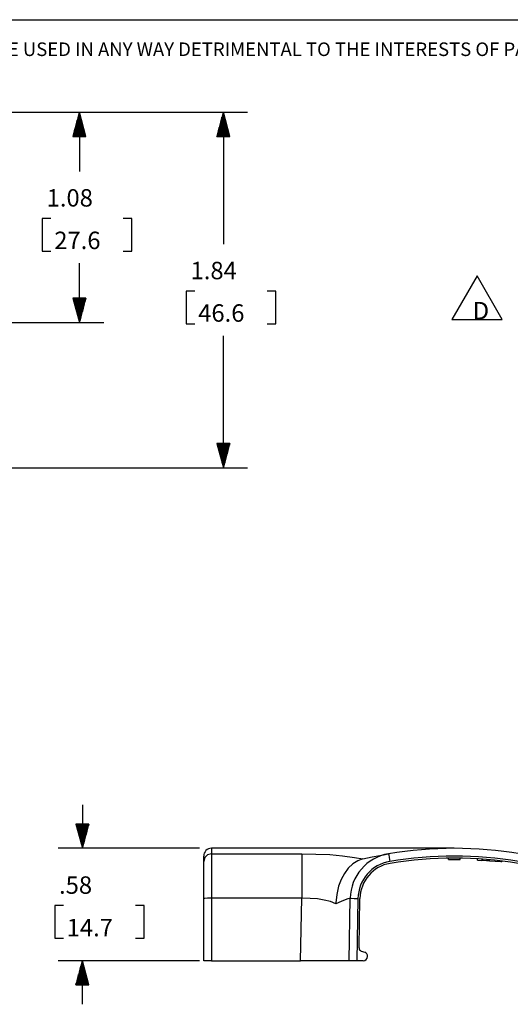
# Model space of a CAD drawing. Extents: x 0.3 to 10.8, y 0.3 to 8.3.
# Drawn here: x 3.8 to 6.3, y 3.2 to 8.3 of the extents above; entities that cross this region are included whole.
import ezdxf

# ---------------------------------------------------------------- set-up
doc = ezdxf.new("R2010")
doc.units = 0
doc.header["$MEASUREMENT"] = 0
doc.layers.add('TFR-TRI', color=7, linetype='Continuous')
doc.styles.add('blockfont', font='simplex.shx')

msp = doc.modelspace()

# ---------------------------------------------------------------- linework, layer by layer
at = {"layer": 'TFR-TRI', "color": 7, "linetype": 'Continuous'}
msp.add_line((0.3125, 8.26636), (10.760845, 8.26636), dxfattribs=at)
at = {"layer": 'TFR-TRI', "color": 3, "linetype": 'Continuous'}
for p, q in [((3.494411, 7.789018), (4.931864, 7.789018)), ((4.064645, 7.789018), (4.031151, 7.664018)), ((4.061645, 7.664018), (4.061645, 7.777822)), ((4.063645, 7.664018), (4.063645, 7.785285)), ((4.064645, 7.789018), (4.064645, 7.483392)), ((4.098138, 7.664018), (4.064645, 7.789018)), ((4.065645, 7.664018), (4.065645, 7.785285)), ((4.067645, 7.664018), (4.067645, 7.777822)), ((4.806864, 7.789018), (4.77337, 7.664018)), ((4.803864, 7.664018), (4.803864, 7.777822)), ((4.805864, 7.664018), (4.805864, 7.785285)), ((4.806864, 7.789018), (4.806864, 7.108392)), ((4.840357, 7.664018), (4.806864, 7.789018)), ((4.807864, 7.664018), (4.807864, 7.785285)), ((4.809864, 7.664018), (4.809864, 7.777822)), ((4.047645, 7.664018), (4.047645, 7.725573)), ((4.049645, 7.664018), (4.049645, 7.733037)), ((4.051645, 7.664018), (4.051645, 7.740501)), ((4.053645, 7.664018), (4.053645, 7.747965)), ((4.055645, 7.664018), (4.055645, 7.755429)), ((4.057645, 7.664018), (4.057645, 7.762893)), ((4.059645, 7.664018), (4.059645, 7.770357)), ((4.069645, 7.664018), (4.069645, 7.770357)), ((4.071645, 7.664018), (4.071645, 7.762893)), ((4.073645, 7.664018), (4.073645, 7.755429)), ((4.075645, 7.664018), (4.075645, 7.747965)), ((4.077645, 7.664018), (4.077645, 7.740501)), ((4.079645, 7.664018), (4.079645, 7.733037)), ((4.081645, 7.664018), (4.081645, 7.725573)), ((4.789864, 7.664018), (4.789864, 7.725573)), ((4.791864, 7.664018), (4.791864, 7.733037)), ((4.793864, 7.664018), (4.793864, 7.740501)), ((4.795864, 7.664018), (4.795864, 7.747965)), ((4.797864, 7.664018), (4.797864, 7.755429)), ((4.799864, 7.664018), (4.799864, 7.762893)), ((4.801864, 7.664018), (4.801864, 7.770357)), ((4.811864, 7.664018), (4.811864, 7.770357)), ((4.813864, 7.664018), (4.813864, 7.762893)), ((4.815864, 7.664018), (4.815864, 7.755429)), ((4.817864, 7.664018), (4.817864, 7.747965)), ((4.819864, 7.664018), (4.819864, 7.740501)), ((4.821864, 7.664018), (4.821864, 7.733037)), ((4.823864, 7.664018), (4.823864, 7.725573)), ((4.033645, 7.664018), (4.033645, 7.673324)), ((4.035645, 7.664018), (4.035645, 7.680788)), ((4.037645, 7.664018), (4.037645, 7.688252)), ((4.039645, 7.664018), (4.039645, 7.695716)), ((4.041645, 7.664018), (4.041645, 7.70318)), ((4.043645, 7.664018), (4.043645, 7.710644)), ((4.045645, 7.664018), (4.045645, 7.718109)), ((4.083645, 7.664018), (4.083645, 7.718109)), ((4.085645, 7.664018), (4.085645, 7.710644)), ((4.087645, 7.664018), (4.087645, 7.70318)), ((4.089645, 7.664018), (4.089645, 7.695716)), ((4.091645, 7.664018), (4.091645, 7.688252)), ((4.093645, 7.664018), (4.093645, 7.680788)), ((4.095645, 7.664018), (4.095645, 7.673324)), ((4.775864, 7.664018), (4.775864, 7.673324)), ((4.777864, 7.664018), (4.777864, 7.680788)), ((4.779864, 7.664018), (4.779864, 7.688252)), ((4.781864, 7.664018), (4.781864, 7.695716)), ((4.783864, 7.664018), (4.783864, 7.70318)), ((4.785864, 7.664018), (4.785864, 7.710644)), ((4.787864, 7.664018), (4.787864, 7.718109)), ((4.825864, 7.664018), (4.825864, 7.718109)), ((4.827864, 7.664018), (4.827864, 7.710644)), ((4.829864, 7.664018), (4.829864, 7.70318)), ((4.831864, 7.664018), (4.831864, 7.695716)), ((4.833864, 7.664018), (4.833864, 7.688252)), ((4.835864, 7.664018), (4.835864, 7.680788)), ((4.837864, 7.664018), (4.837864, 7.673324)), ((4.031151, 7.664018), (4.098138, 7.664018)), ((4.031645, 7.664018), (4.031645, 7.66586)), ((4.031645, 7.664018), (4.031645, 7.66586)), ((4.097645, 7.664018), (4.097645, 7.66586)), ((4.097645, 7.664018), (4.097645, 7.66586)), ((4.77337, 7.664018), (4.840357, 7.664018)), ((4.773864, 7.664018), (4.773864, 7.66586)), ((4.773864, 7.664018), (4.773864, 7.66586)), ((4.839864, 7.664018), (4.839864, 7.66586)), ((4.839864, 7.664018), (4.839864, 7.66586)), ((3.87302, 7.240892), (3.87302, 7.072143)), ((3.91802, 7.240892), (3.87302, 7.240892)), ((4.33502, 7.240892), (4.29002, 7.240892)), ((4.33502, 7.072143), (4.33502, 7.240892)), ((3.87302, 7.072143), (3.91802, 7.072143)), ((4.29002, 7.072143), (4.33502, 7.072143)), ((4.064645, 6.704018), (4.064645, 7.009643)), ((4.615239, 6.865892), (4.615239, 6.697143)), ((4.660239, 6.865892), (4.615239, 6.865892)), ((5.077239, 6.865892), (5.032239, 6.865892)), ((5.077239, 6.697143), (5.077239, 6.865892)), ((4.098138, 6.829018), (4.031151, 6.829018)), ((4.031151, 6.829018), (4.064645, 6.704018)), ((4.031645, 6.829018), (4.031645, 6.827175)), ((4.031645, 6.829018), (4.031645, 6.827175)), ((4.033645, 6.829018), (4.033645, 6.819711)), ((4.035645, 6.829018), (4.035645, 6.812247)), ((4.037645, 6.829018), (4.037645, 6.804783)), ((4.039645, 6.829018), (4.039645, 6.797319)), ((4.041645, 6.829018), (4.041645, 6.789855)), ((4.043645, 6.829018), (4.043645, 6.782391)), ((4.045645, 6.829018), (4.045645, 6.774927)), ((4.047645, 6.829018), (4.047645, 6.767462)), ((4.049645, 6.829018), (4.049645, 6.759998)), ((4.051645, 6.829018), (4.051645, 6.752534)), ((4.053645, 6.829018), (4.053645, 6.74507)), ((4.055645, 6.829018), (4.055645, 6.737606)), ((4.057645, 6.829018), (4.057645, 6.730142)), ((4.059645, 6.829018), (4.059645, 6.722678)), ((4.061645, 6.829018), (4.061645, 6.715214)), ((4.063645, 6.829018), (4.063645, 6.707749)), ((4.064645, 6.704018), (4.098138, 6.829018)), ((4.065645, 6.829018), (4.065645, 6.707749)), ((4.067645, 6.829018), (4.067645, 6.715214)), ((4.069645, 6.829018), (4.069645, 6.722678)), ((4.071645, 6.829018), (4.071645, 6.730142)), ((4.073645, 6.829018), (4.073645, 6.737606)), ((4.075645, 6.829018), (4.075645, 6.74507)), ((4.077645, 6.829018), (4.077645, 6.752534)), ((4.079645, 6.829018), (4.079645, 6.759998)), ((4.081645, 6.829018), (4.081645, 6.767462)), ((4.083645, 6.829018), (4.083645, 6.774927)), ((4.085645, 6.829018), (4.085645, 6.782391)), ((4.087645, 6.829018), (4.087645, 6.789855)), ((4.089645, 6.829018), (4.089645, 6.797319)), ((4.091645, 6.829018), (4.091645, 6.804783)), ((4.093645, 6.829018), (4.093645, 6.812247)), ((4.095645, 6.829018), (4.095645, 6.819711)), ((4.097645, 6.829018), (4.097645, 6.827175)), ((4.097645, 6.829018), (4.097645, 6.827175)), ((3.494411, 6.704018), (4.189645, 6.704018)), ((4.615239, 6.697143), (4.660239, 6.697143)), ((5.032239, 6.697143), (5.077239, 6.697143)), ((4.806864, 5.954018), (4.806864, 6.634643)), ((4.840357, 6.079018), (4.77337, 6.079018)), ((4.77337, 6.079018), (4.806864, 5.954018)), ((4.773864, 6.079018), (4.773864, 6.077175)), ((4.773864, 6.079018), (4.773864, 6.077175)), ((4.775864, 6.079018), (4.775864, 6.069711)), ((4.777864, 6.079018), (4.777864, 6.062247)), ((4.779864, 6.079018), (4.779864, 6.054783)), ((4.781864, 6.079018), (4.781864, 6.047319)), ((4.783864, 6.079018), (4.783864, 6.039855)), ((4.785864, 6.079018), (4.785864, 6.032391)), ((4.787864, 6.079018), (4.787864, 6.024927)), ((4.789864, 6.079018), (4.789864, 6.017462)), ((4.791864, 6.079018), (4.791864, 6.009998)), ((4.793864, 6.079018), (4.793864, 6.002534)), ((4.795864, 6.079018), (4.795864, 5.99507)), ((4.797864, 6.079018), (4.797864, 5.987606)), ((4.799864, 6.079018), (4.799864, 5.980142)), ((4.801864, 6.079018), (4.801864, 5.972678)), ((4.803864, 6.079018), (4.803864, 5.965214)), ((4.805864, 6.079018), (4.805864, 5.957749)), ((4.806864, 5.954018), (4.840357, 6.079018)), ((4.807864, 6.079018), (4.807864, 5.957749)), ((4.809864, 6.079018), (4.809864, 5.965214)), ((4.811864, 6.079018), (4.811864, 5.972678)), ((4.813864, 6.079018), (4.813864, 5.980142)), ((4.815864, 6.079018), (4.815864, 5.987606)), ((4.817864, 6.079018), (4.817864, 5.99507)), ((4.819864, 6.079018), (4.819864, 6.002534)), ((4.821864, 6.079018), (4.821864, 6.009998)), ((4.823864, 6.079018), (4.823864, 6.017462)), ((4.825864, 6.079018), (4.825864, 6.024927)), ((4.827864, 6.079018), (4.827864, 6.032391)), ((4.829864, 6.079018), (4.829864, 6.039855)), ((4.831864, 6.079018), (4.831864, 6.047319)), ((4.833864, 6.079018), (4.833864, 6.054783)), ((4.835864, 6.079018), (4.835864, 6.062247)), ((4.837864, 6.079018), (4.837864, 6.069711)), ((4.839864, 6.079018), (4.839864, 6.077175)), ((4.839864, 6.079018), (4.839864, 6.077175)), ((2.574412, 5.954018), (4.931864, 5.954018)), ((4.079662, 4.214805), (4.079662, 3.989805)), ((4.113156, 4.114805), (4.046169, 4.114805)), ((4.046169, 4.114805), (4.079662, 3.989805)), ((4.046662, 4.114805), (4.046662, 4.112963)), ((4.046662, 4.114805), (4.046662, 4.112963)), ((4.048663, 4.114805), (4.048663, 4.105499)), ((4.050663, 4.114805), (4.050663, 4.098034)), ((4.052662, 4.114805), (4.052662, 4.09057)), ((4.054663, 4.114805), (4.054663, 4.083106)), ((4.056663, 4.114805), (4.056663, 4.075642)), ((4.058662, 4.114805), (4.058662, 4.068178)), ((4.060663, 4.114805), (4.060663, 4.060714)), ((4.062663, 4.114805), (4.062663, 4.05325)), ((4.064662, 4.114805), (4.064662, 4.045786)), ((4.066662, 4.114805), (4.066662, 4.038321)), ((4.068663, 4.114805), (4.068663, 4.030858)), ((4.070662, 4.114805), (4.070662, 4.023394)), ((4.072662, 4.114805), (4.072662, 4.015929)), ((4.074663, 4.114805), (4.074663, 4.008465)), ((4.076663, 4.114805), (4.076663, 4.001001)), ((4.078662, 4.114805), (4.078662, 3.993537)), ((4.079662, 3.989805), (4.113156, 4.114805)), ((4.080663, 4.114805), (4.080663, 3.993537)), ((4.082663, 4.114805), (4.082663, 4.001001)), ((4.084662, 4.114805), (4.084662, 4.008465)), ((4.086663, 4.114805), (4.086663, 4.015929)), ((4.088663, 4.114805), (4.088663, 4.023394)), ((4.090662, 4.114805), (4.090662, 4.030858)), ((4.092662, 4.114805), (4.092662, 4.038321)), ((4.094663, 4.114805), (4.094663, 4.045786)), ((4.096663, 4.114805), (4.096663, 4.05325)), ((4.098662, 4.114805), (4.098662, 4.060714)), ((4.100663, 4.114805), (4.100663, 4.068178)), ((4.102663, 4.114805), (4.102663, 4.075642)), ((4.104662, 4.114805), (4.104662, 4.083106)), ((4.106663, 4.114805), (4.106663, 4.09057)), ((4.108663, 4.114805), (4.108663, 4.098034)), ((4.110662, 4.114805), (4.110662, 4.105499)), ((4.112662, 4.114805), (4.112662, 4.112963)), ((4.112662, 4.114805), (4.112662, 4.112963)), ((4.682985, 3.989805), (3.954663, 3.989805)), ((3.937069, 3.69418), (3.937069, 3.52543)), ((3.982069, 3.69418), (3.937069, 3.69418)), ((4.399069, 3.69418), (4.354069, 3.69418)), ((4.399069, 3.52543), (4.399069, 3.69418)), ((3.937069, 3.52543), (3.982069, 3.52543)), ((4.354069, 3.52543), (4.399069, 3.52543)), ((4.682985, 3.409805), (3.954663, 3.409805)), ((4.079662, 3.409805), (4.046169, 3.284805)), ((4.078662, 3.284805), (4.078662, 3.406073)), ((4.079662, 3.184805), (4.079662, 3.409805)), ((4.113156, 3.284805), (4.079662, 3.409805)), ((4.080663, 3.284805), (4.080663, 3.406073)), ((4.066662, 3.284805), (4.066662, 3.361288)), ((4.068663, 3.284805), (4.068663, 3.368752)), ((4.070662, 3.284805), (4.070662, 3.376216)), ((4.072662, 3.284805), (4.072662, 3.383681)), ((4.074663, 3.284805), (4.074663, 3.391145)), ((4.076663, 3.284805), (4.076663, 3.398609)), ((4.082663, 3.284805), (4.082663, 3.398609)), ((4.084662, 3.284805), (4.084662, 3.391145)), ((4.086663, 3.284805), (4.086663, 3.383681)), ((4.088663, 3.284805), (4.088663, 3.376216)), ((4.090662, 3.284805), (4.090662, 3.368752)), ((4.092662, 3.284805), (4.092662, 3.361288)), ((4.052662, 3.284805), (4.052662, 3.30904)), ((4.054663, 3.284805), (4.054663, 3.316504)), ((4.056663, 3.284805), (4.056663, 3.323968)), ((4.058662, 3.284805), (4.058662, 3.331432)), ((4.060663, 3.284805), (4.060663, 3.338896)), ((4.062663, 3.284805), (4.062663, 3.34636)), ((4.064662, 3.284805), (4.064662, 3.353824)), ((4.094663, 3.284805), (4.094663, 3.353824)), ((4.096663, 3.284805), (4.096663, 3.34636)), ((4.098662, 3.284805), (4.098662, 3.338896)), ((4.100663, 3.284805), (4.100663, 3.331432)), ((4.102663, 3.284805), (4.102663, 3.323968)), ((4.104662, 3.284805), (4.104662, 3.316504)), ((4.106663, 3.284805), (4.106663, 3.30904)), ((4.046169, 3.284805), (4.113156, 3.284805)), ((4.046662, 3.284805), (4.046662, 3.286647)), ((4.046662, 3.284805), (4.046662, 3.286647)), ((4.048663, 3.284805), (4.048663, 3.294111)), ((4.050663, 3.284805), (4.050663, 3.301575)), ((4.108663, 3.284805), (4.108663, 3.301575)), ((4.110662, 3.284805), (4.110662, 3.294111)), ((4.112662, 3.284805), (4.112662, 3.286647)), ((4.112662, 3.284805), (4.112662, 3.286647))]:
    msp.add_line(p, q, dxfattribs=at)
at = {"layer": 'TFR-TRI', "color": 30, "linetype": 'Continuous'}
for p, q in [((6.114924, 6.943843), (5.98502, 6.718843)), ((6.244828, 6.718843), (6.114924, 6.943843)), ((5.98502, 6.718843), (6.244828, 6.718843))]:
    msp.add_line(p, q, dxfattribs=at)
at = {"layer": 'TFR-TRI', "color": 11, "linetype": 'Continuous'}
for p, q in [((5.997985, 3.989805), (4.745485, 3.989805)), ((4.745485, 3.989805), (4.745485, 3.982732)), ((4.745485, 3.982732), (4.745485, 3.961561)), ((4.705485, 3.94287), (4.705485, 3.949805)), ((4.705485, 3.922112), (4.705485, 3.94287)), ((4.710844, 3.941837), (4.705485, 3.922112)), ((4.705485, 3.909476), (4.705485, 3.922112)), ((4.725485, 3.956276), (4.710844, 3.941837)), ((4.745485, 3.961561), (4.725485, 3.956276)), ((4.745485, 3.961561), (5.211146, 3.961561)), ((4.745485, 3.961561), (4.745485, 3.949269)), ((4.745485, 3.949269), (4.745485, 3.928308)), ((4.745485, 3.928308), (4.745485, 3.899501)), ((5.211146, 3.961561), (5.283452, 3.960525)), ((5.211146, 3.961561), (5.211146, 3.949269)), ((5.211146, 3.949269), (5.211146, 3.928308)), ((5.211146, 3.928308), (5.211146, 3.899501)), ((5.283452, 3.960525), (5.355758, 3.95722)), ((5.355758, 3.95722), (5.421805, 3.951673)), ((5.421805, 3.951673), (5.483795, 3.943329)), ((5.499747, 3.925146), (5.47429, 3.909164)), ((5.483795, 3.943329), (5.526732, 3.934904)), ((5.526732, 3.934904), (5.499747, 3.925146)), ((5.526732, 3.934904), (5.574695, 3.945628)), ((5.574695, 3.945628), (5.614169, 3.953554)), ((5.614169, 3.953554), (5.641421, 3.958558)), ((5.641421, 3.958558), (5.656521, 3.961167)), ((5.658866, 3.961561), (5.659753, 3.956276)), ((5.659753, 3.956276), (5.662175, 3.941837)), ((5.662175, 3.941837), (5.665483, 3.922112)), ((5.967985, 3.931805), (5.967985, 3.93958)), ((5.967985, 3.931805), (6.027985, 3.931805)), ((6.027985, 3.931805), (6.027985, 3.93958)), ((6.117539, 3.928214), (6.118014, 3.9362)), ((6.117539, 3.928214), (6.140399, 3.926856)), ((6.140399, 3.926856), (6.140865, 3.934695)), ((6.147073, 3.926459), (6.140399, 3.926856)), ((6.163187, 3.925502), (6.147073, 3.926459)), ((6.179301, 3.924545), (6.163187, 3.925502)), ((6.179301, 3.924545), (6.179716, 3.931531)), ((6.179301, 3.924545), (6.237905, 3.921063)), ((6.237905, 3.921063), (6.238158, 3.925332)), ((6.24115, 3.92087), (6.237905, 3.921063)), ((6.24229, 3.920803), (6.24115, 3.92087)), ((6.24229, 3.920803), (6.242528, 3.924798)), ((4.705485, 3.887173), (4.705485, 3.909476)), ((4.705485, 3.856392), (4.705485, 3.887173)), ((4.745485, 3.899501), (4.745485, 3.863974)), ((4.745485, 3.863974), (4.745485, 3.823119)), ((5.211146, 3.899501), (5.211146, 3.863974)), ((5.211146, 3.863974), (5.211146, 3.823119)), ((5.451113, 3.887319), (5.43083, 3.860324)), ((5.47429, 3.909164), (5.451113, 3.887319)), ((4.705485, 3.818769), (4.705485, 3.856392)), ((4.705485, 3.776307), (4.705485, 3.818769)), ((4.745485, 3.823119), (4.745485, 3.778533)), ((5.211146, 3.823119), (5.211146, 3.778533)), ((5.41402, 3.82886), (5.401078, 3.793925)), ((5.43083, 3.860324), (5.41402, 3.82886)), ((4.705485, 3.731265), (4.705485, 3.776307)), ((4.745485, 3.778533), (4.745485, 3.731963)), ((5.211146, 3.778533), (5.211146, 3.731963)), ((5.401078, 3.793925), (5.391589, 3.751824)), ((4.710844, 3.731614), (4.705485, 3.731265)), ((4.705485, 3.409805), (4.705485, 3.731265)), ((4.725485, 3.731869), (4.710844, 3.731614)), ((4.745485, 3.731963), (4.725485, 3.731869)), ((4.745485, 3.731963), (4.745485, 3.409805)), ((5.211146, 3.731963), (4.745485, 3.731963)), ((5.205523, 3.409805), (5.211146, 3.731963)), ((5.2542, 3.731373), (5.211146, 3.731963)), ((5.292328, 3.728432), (5.2542, 3.731373)), ((5.327185, 3.723116), (5.292328, 3.728432)), ((5.35977, 3.714796), (5.327185, 3.723116)), ((5.387407, 3.703687), (5.35977, 3.714796)), ((5.41391, 3.715776), (5.387407, 3.703687)), ((5.391589, 3.751824), (5.387508, 3.708004)), ((5.434238, 3.723831), (5.41391, 3.715776)), ((5.44889, 3.728886), (5.434238, 3.723831)), ((5.458122, 3.731564), (5.44889, 3.728886)), ((5.455485, 3.409805), (5.461108, 3.731963)), ((5.461108, 3.731963), (5.458122, 3.731564)), ((5.461108, 3.731963), (5.466466, 3.731869)), ((5.466466, 3.731869), (5.481105, 3.731614)), ((5.481105, 3.731614), (5.501102, 3.731265)), ((5.501102, 3.731265), (5.495491, 3.409805)), ((5.506653, 3.476318), (5.5111, 3.73109)), ((5.387508, 3.708004), (5.387407, 3.703687)), ((5.518166, 3.459568), (5.53568, 3.453193)), ((4.708529, 3.409805), (4.705485, 3.409805)), ((4.7172, 3.409805), (4.708529, 3.409805)), ((4.730177, 3.409805), (4.7172, 3.409805)), ((4.745485, 3.409805), (4.730177, 3.409805)), ((4.745485, 3.409805), (5.205523, 3.409805)), ((5.248932, 3.409805), (5.205523, 3.409805)), ((5.29102, 3.409805), (5.248932, 3.409805)), ((5.33051, 3.409805), (5.29102, 3.409805)), ((5.3662, 3.409805), (5.33051, 3.409805)), ((5.397009, 3.409805), (5.3662, 3.409805)), ((5.421999, 3.409805), (5.397009, 3.409805)), ((5.440412, 3.409805), (5.421999, 3.409805)), ((5.451688, 3.409805), (5.440412, 3.409805)), ((5.455485, 3.409805), (5.451688, 3.409805)), ((5.45853, 3.409805), (5.455485, 3.409805)), ((5.467202, 3.409805), (5.45853, 3.409805)), ((5.480181, 3.409805), (5.467202, 3.409805)), ((5.495491, 3.409805), (5.480181, 3.409805)), ((5.527986, 3.409805), (5.495491, 3.409805))]:
    msp.add_line(p, q, dxfattribs=at)
for centre, radius, start, end in [((4.745485, 3.949805), 0.04, 90, 180), ((5.997985, 1.939805), 2.05, 80.478163, 99.521837), ((5.698072, 3.727827), 0.237, 99.521837, 179), ((5.698072, 3.727827), 0.197, 99.521838, 179), ((5.997985, 1.939805), 2.01, 80.478163, 99.521837), ((5.997985, 1.939805), 2, 80.478163, 99.521837), ((5.698072, 3.727827), 0.187, 99.521837, 179), ((5.524151, 3.476013), 0.0175, 179, 250), ((5.527986, 3.432305), 0.0225, 270, 359.351475), ((5.527985, 3.43205), 0.0225, 0, 70)]:
    msp.add_arc(centre, radius, start, end, dxfattribs=at)

# ---------------------------------------------------------------- texts
at = {"layer": 'TFR-TRI', "color": 7, "linetype": 'Continuous', "insert": (0.750831, 8.07883), "char_height": 0.07, "attachment_point": 7, "line_spacing_factor": 0.903614, "style": 'blockfont'}
msp.add_mtext('\\W01.000;\\Fsimplex.shx|c0;THIS COPY IS PROVIDED ON A RESTRICTED BASIS AND IS NOT TO BE USED IN ANY WAY DETRIMENTAL TO THE INTERESTS OF PANDUIT CORP.', dxfattribs=at)
at = {"layer": 'TFR-TRI', "color": 3, "linetype": 'Continuous', "char_height": 0.09, "attachment_point": 7, "line_spacing_factor": 0.903614, "style": 'blockfont'}
for s, insert in [('\\W01.000;\\Fsimplex.shx|c0;1.08', (3.89552, 7.30183)), ('\\W01.000;\\Fsimplex.shx|c0;27.6', (3.934895, 7.082455)), ('\\W01.000;\\Fsimplex.shx|c0;1.84', (4.637739, 6.92683)), ('\\W01.000;\\Fsimplex.shx|c0;46.6', (4.677114, 6.707455)), ('\\W01.000;\\Fsimplex.shx|c0;.58', (3.959569, 3.755117)), ('\\W01.000;\\Fsimplex.shx|c0;14.7', (3.998944, 3.535743))]:
    msp.add_mtext(s, dxfattribs=dict(at, insert=insert))
at = {"layer": 'TFR-TRI', "color": 30, "linetype": 'Continuous', "insert": (6.092893, 6.71978), "char_height": 0.09, "attachment_point": 7, "line_spacing_factor": 0.903614, "style": 'blockfont'}
msp.add_mtext('\\W01.000;\\Fsimplex.shx|c0;D', dxfattribs=at)

doc.saveas('drawing.dxf')
